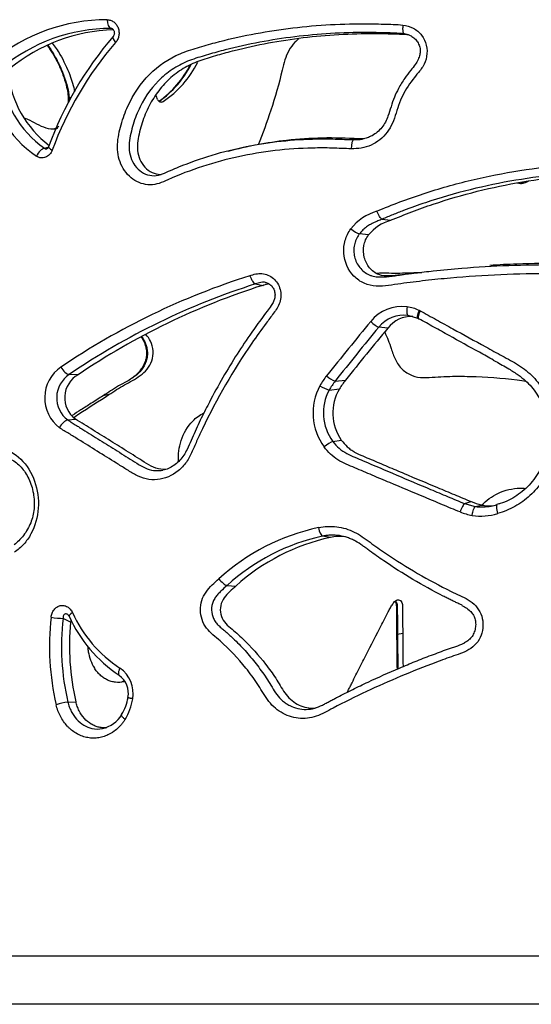
# Model space of a CAD drawing. Units: millimetres. Extents: x 0 to 291, y 0 to 204.
# Drawn here: x 221 to 233, y 96 to 120 of the extents above; entities that cross this region are included whole.
import ezdxf

# ---------------------------------------------------------------- set-up
doc = ezdxf.new("R2010")
doc.units = ezdxf.units.MM
doc.layers.add('C-2009-PLAST', color=7, linetype='Continuous')
doc.layers.add('Predeterminado', color=7, linetype='Continuous')

# ---------------------------------------------------------------- blocks, each defined once
blk = doc.blocks.new('SE1')
at = {"layer": 'C-2009-PLAST', "color": 7, "linetype": 'Continuous'}
for p, q in [((223.159, 120.151), (223.13, 120.159)), ((222.102, 118.463), (222.15, 118.463)), ((224.382, 118.356), (224.411, 118.364)), ((229.091, 117.425), (229.216, 117.455)), ((221.496, 117.213), (221.59, 117.238)), ((229.787, 115.47), (229.997, 115.442)), ((229.455, 115.083), (229.23, 115.106)), ((226.676, 113.877), (226.857, 113.843)), ((230.667, 113.03), (230.426, 113.102)), ((230.426, 113.102), (230.426, 113.102)), ((230.426, 113.102), (230.426, 113.102)), ((229.928, 112.79), (229.704, 112.816)), ((222.321, 111.646), (222.104, 111.651)), ((228.635, 111.49), (228.892, 111.514)), ((223.08, 111.156), (222.936, 111.129)), ((228.488, 111.269), (228.738, 111.299)), ((222.069, 110.533), (222.257, 110.556)), ((228.578, 110.004), (228.786, 110.041)), ((231.815, 108.478), (231.975, 108.526)), ((231.815, 108.478), (232.076, 108.405)), ((232.076, 108.405), (232.228, 108.443)), ((228.517, 107.645), (228.327, 107.677)), ((225.981, 106.465), (226.197, 106.45)), ((222.138, 105.56), (221.953, 105.656)), ((230.166, 105.266), (230.295, 105.288)), ((222.071, 103.597), (222.266, 103.605)), ((222.071, 103.597), (222.071, 103.597)), ((210.276, 97.356), (239.982, 97.356)), ((239.938, 96.167), (211.345, 96.167))]:
    blk.add_line(p, q, dxfattribs=at)
for centre, radius, start, end in [((223.034, 115.966), 4.408, 90.0168, 129.5355), ((223.128, 115.977), 4.182, 89.9711, 129.867), ((223.314, 115.93), 4.199, 91.7056, 129.4439), ((229.803, 114.273), 8.729, 139.3435, 160.0632), ((229.67, 114.25), 8.501, 139.1277, 159.916), ((222.847, 120.421), 2.516, 305.4476, 332.5902), ((222.855, 120.436), 2.529, 305.1007, 332.6372), ((223.024, 120.442), 2.498, 303.7182, 333.5441), ((222.866, 119.293), 2.765, 185.1712, 235.4281), ((222.977, 119.315), 2.572, 185.2713, 234.8325), ((223.133, 119.316), 2.538, 185.6862, 233.1354), ((215.287, 114.753), 9.703, 22.1653, 22.8423), ((224.362, 118.444), 0.0938, 199.0335, 301.5094), ((221.579, 118.074), 0.417, 300.2449, 310.7944), ((230.021, 114.45), 1.27, 106.4855, 142.0493), ((230.297, 114.4), 1.084, 106.1035, 140.957), ((231.951, 96.988), 17.928, 107.5678, 124.103), ((232.036, 97.061), 17.65, 107.679, 124.247), ((232.214, 97.004), 17.671, 107.6478, 124.0433), ((230.273, 112.345), 0.979, 82.4841, 141.3554), ((230.234, 112.22), 1.109, 65.3859, 81.3327), ((230.316, 112.326), 0.784, 81.9501, 141.3207), ((230.511, 112.345), 0.733, 87.7334, 142.6043), ((230.108, 111.909), 1.444, 64.9109, 65.9756), ((412.817, -36.881), 236.756, 140.73733, 141.15338), ((380.991, -10.289), 195.045, 140.86398, 141.36424), ((229.981, 111.526), 1.652, 64.7779, 65.9169), ((282.105, 69.388), 67.869, 140.24562, 141.63349), ((222.418, 111.075), 0.918, 124.3945, 232.9027), ((222.478, 111.08), 0.683, 123.2401, 233.2411), ((222.641, 111.08), 0.65, 119.4223, 233.7531), ((229.929, 110.445), 1.91, 141.965, 150.9359), ((228.873, 112.105), 0.659, 227.1907, 248.8699), ((229.51, 110.705), 1.418, 151.8828, 216.0333), ((228.74, 112.127), 0.894, 237.5086, 253.6062), ((230.006, 110.417), 1.74, 141.936, 150.699), ((230.413, 110.256), 1.973, 140.4155, 148.1072), ((229.527, 110.708), 1.181, 151.6153, 216.5702), ((229.737, 110.707), 1.161, 149.3883, 215.0314), ((232.624, 110.063), 1.668, 247.1169, 256.2699), ((232.389, 109.097), 0.682, 276.3817, 288.7954), ((232.308, 109.832), 1.674, 248.7985, 259.4141), ((232.208, 109.608), 1.437, 261.7282, 286.9361), ((232.238, 109.694), 1.298, 262.8705, 280.1076), ((232.428, 109.557), 1.132, 259.8139, 274.636), ((229.335, 102.727), 5.279, 102.1277, 132.3232), ((229.395, 102.733), 5.058, 102.1991, 132.4538), ((229.582, 102.728), 5.031, 102.2162, 132.282), ((225.109, 107.116), 3.208, 204.2605, 236.718), ((227.844, 104.962), 6.227, 173.3456, 193.2564), ((227.919, 104.964), 6.006, 173.3869, 193.1565), ((225.177, 107.069), 3.362, 203.8491, 236.7334), ((228.081, 104.968), 5.972, 174.3125, 193.1922), ((223.053, 104.934), 0.491, 178.5888, 191.6075), ((223.689, 105.026), 1.133, 189.6753, 211.2649), ((222.907, 103.809), 0.766, 350.2358, 54.7702), ((223.014, 103.815), 0.542, 349.0568, 54.3148), ((222.463, 103.874), 1.096, 327.8596, 351.4818), ((222.301, 103.891), 1.377, 328.4209, 351.1284), ((222.217, 102.242), 1.363, 96.1523, 108.6034), ((222.773, 103.649), 0.717, 281.7539, 330.029)]:
    blk.add_arc(centre, radius, start, end, dxfattribs=at)
for centre, major_axis, ratio, start_param, end_param in [((223.138, 120.378), (0.001, -0.22), 0.482643, 4.727374, 6.195807), ((223.347, 119.816), (0.166, -0.144), 0.346574, 3.135745, 4.356213), ((229.095, 117.205), (0.002, 0.22), 0.299503, 0.091575, 1.590872), ((221.415, 117.02), (-0.119, -0.185), 0.463907, 3.50152, 5.022254), ((221.802, 117.173), (0.206, -0.077), 0.228906, 3.142242, 4.205813), ((229.085, 115.235), (-0.179, 0.128), 0.194229, 1.334542, 2.633793), ((229.571, 112.96), (0.165, -0.145), 0.205701, 4.507751, 5.807675), ((222.013, 111.837), (0.13, -0.177), 0.448989, 4.414823, 5.895978), ((221.978, 110.347), (0.129, 0.178), 0.434168, 0.38483, 1.897005), ((228.435, 109.875), (0.177, 0.13), 0.182648, 0.504343, 1.843572), ((232.668, 108.238), (0.059, -0.212), 0.188209, 3.09118, 4.67842), ((228.298, 107.892), (0.042, -0.216), 0.323435, 4.666777, 6.096914), ((225.869, 106.633), (-0.147, 0.164), 0.321066, 1.312913, 2.713877), ((222.297, 105.801), (0.199, 0.094), 0.23014, 2.06099, 3.133224), ((221.774, 105.687), (0.219, -0.025), 0.089746, 4.161537, 5.679825), ((230.364, 105.266), (0.22, 0.002), 0.015642, 2.691061, 3.141972)]:
    blk.add_ellipse(centre, major_axis=major_axis, ratio=ratio, start_param=start_param, end_param=end_param, dxfattribs=at)
for points, knots in [([(223.032, 120.374), (223.061, 120.374), (223.089, 120.37), (223.131, 120.356), (223.144, 120.351), (223.17, 120.337), (223.183, 120.329), (223.207, 120.312), (223.219, 120.302), (223.24, 120.28), (223.25, 120.268), (223.269, 120.244), (223.277, 120.23), (223.292, 120.202), (223.299, 120.188), (223.316, 120.143), (223.323, 120.111), (223.327, 120.062), (223.328, 120.046), (223.326, 120.014), (223.325, 119.997), (223.319, 119.965), (223.315, 119.95), (223.306, 119.919), (223.3, 119.904), (223.279, 119.862), (223.263, 119.836), (223.242, 119.812)], [0, 0, 0, 0, 0.125, 0.125, 0.1875, 0.1875, 0.25, 0.25, 0.3125, 0.3125, 0.375, 0.375, 0.4375, 0.4375, 0.5, 0.5, 0.625, 0.625, 0.6875, 0.6875, 0.75, 0.75, 0.8125, 0.8125, 0.875, 0.875, 1, 1, 1, 1]), ([(223.151, 120.155), (223.153, 120.155), (223.159, 120.155), (223.174, 120.146), (223.193, 120.123), (223.206, 120.095), (223.212, 120.063), (223.211, 120.027), (223.202, 119.994), (223.19, 119.97), (223.183, 119.964), (223.181, 119.962)], [0, 0, 0, 0, 0.05184, 0.235959, 0.364043, 0.473537, 0.582492, 0.697031, 0.819266, 0.95128, 1, 1, 1, 1]), ([(229.03, 117.202), (228.871, 117.203), (228.712, 117.214), (228.396, 117.223), (228.239, 117.222), (227.771, 117.212), (227.463, 117.191), (226.55, 117.084), (225.957, 116.954), (225.089, 116.671), (224.802, 116.564), (224.453, 116.407), (224.384, 116.374), (224.24, 116.328), (224.167, 116.315), (223.942, 116.315), (223.795, 116.365), (223.544, 116.543), (223.44, 116.672), (223.309, 116.971), (223.283, 117.14), (223.297, 117.475), (223.336, 117.635), (223.422, 117.949), (223.477, 118.104), (223.678, 118.541), (223.859, 118.807), (224.292, 119.244), (224.549, 119.421), (224.963, 119.597), (225.107, 119.642), (225.397, 119.728), (225.542, 119.77), (225.981, 119.886), (226.277, 119.954), (227.173, 120.129), (227.782, 120.207), (228.715, 120.265), (229.029, 120.274), (229.504, 120.274), (229.663, 120.271), (229.981, 120.261), (230.14, 120.264), (230.299, 120.241)], [0, 0, 0, 0, 0.03125, 0.03125, 0.0625, 0.0625, 0.125, 0.125, 0.25, 0.25, 0.3125, 0.3125, 0.328125, 0.328125, 0.34375, 0.34375, 0.375, 0.375, 0.40625, 0.40625, 0.4375, 0.4375, 0.46875, 0.46875, 0.5, 0.5, 0.5625, 0.5625, 0.625, 0.625, 0.65625, 0.65625, 0.6875, 0.6875, 0.75, 0.75, 0.875, 0.875, 0.9375, 0.9375, 0.96875, 0.96875, 1, 1, 1, 1]), ([(230.299, 120.241), (230.388, 120.228), (230.475, 120.205), (230.633, 120.123), (230.703, 120.063), (230.812, 119.918), (230.852, 119.835), (230.895, 119.655), (230.898, 119.562), (230.867, 119.382), (230.833, 119.295), (230.739, 119.142), (230.679, 119.076), (230.508, 118.871), (230.407, 118.724), (230.283, 118.493), (230.246, 118.413), (230.183, 118.249), (230.158, 118.163), (230.081, 117.909), (230.016, 117.743), (229.86, 117.538), (229.798, 117.476), (229.666, 117.371), (229.594, 117.326), (229.44, 117.256), (229.359, 117.231), (229.196, 117.204), (229.113, 117.201), (229.03, 117.202)], [0, 0, 0, 0, 0.0625, 0.0625, 0.125, 0.125, 0.1875, 0.1875, 0.25, 0.25, 0.3125, 0.3125, 0.375, 0.375, 0.5, 0.5, 0.5625, 0.5625, 0.625, 0.625, 0.75, 0.75, 0.8125, 0.8125, 0.875, 0.875, 0.9375, 0.9375, 1, 1, 1, 1]), ([(230.299, 120.241), (230.298, 120.227), (230.296, 120.214), (230.294, 120.187), (230.293, 120.174), (230.293, 120.149), (230.293, 120.137), (230.294, 120.114), (230.294, 120.103), (230.297, 120.084), (230.298, 120.075), (230.302, 120.059), (230.304, 120.052), (230.309, 120.041), (230.312, 120.037), (230.318, 120.03), (230.321, 120.028), (230.324, 120.027)], [0, 0, 0, 0, 0.125, 0.125, 0.25, 0.25, 0.375, 0.375, 0.5, 0.5, 0.625, 0.625, 0.75, 0.75, 0.875, 0.875, 1, 1, 1, 1]), ([(230.324, 120.027), (230.248, 120.038), (230.172, 120.042), (230.02, 120.047), (229.945, 120.048), (229.719, 120.055), (229.568, 120.059), (229.116, 120.059), (228.817, 120.051), (227.93, 119.998), (227.35, 119.927), (226.497, 119.766), (226.215, 119.703), (225.797, 119.597), (225.659, 119.559), (225.383, 119.478), (225.245, 119.438), (224.976, 119.341), (224.846, 119.281), (224.598, 119.132), (224.48, 119.043), (224.159, 118.747), (223.978, 118.502), (223.775, 118.094), (223.719, 117.95), (223.653, 117.727), (223.634, 117.652), (223.599, 117.5), (223.584, 117.424), (223.565, 117.187), (223.587, 117.023), (223.729, 116.746), (223.841, 116.637), (224.043, 116.552), (224.114, 116.537), (224.258, 116.539), (224.328, 116.557), (224.463, 116.609), (224.528, 116.641), (224.661, 116.7), (224.728, 116.728), (225.065, 116.864), (225.338, 116.962), (226.166, 117.212), (226.732, 117.327), (227.601, 117.42), (227.894, 117.438), (228.339, 117.445), (228.488, 117.445), (228.788, 117.436), (228.94, 117.426), (229.091, 117.425)], [0, 0, 0, 0, 0.015625, 0.015625, 0.03125, 0.03125, 0.0625, 0.0625, 0.125, 0.125, 0.25, 0.25, 0.3125, 0.3125, 0.34375, 0.34375, 0.375, 0.375, 0.40625, 0.40625, 0.4375, 0.4375, 0.5, 0.5, 0.53125, 0.53125, 0.546875, 0.546875, 0.5625, 0.5625, 0.59375, 0.59375, 0.625, 0.625, 0.640625, 0.640625, 0.65625, 0.65625, 0.671875, 0.671875, 0.6875, 0.6875, 0.75, 0.75, 0.875, 0.875, 0.9375, 0.9375, 0.96875, 0.96875, 1, 1, 1, 1]), ([(230.434, 120.003), (230.381, 120.008), (230.328, 120.01), (230.2, 120.015), (230.126, 120.017), (229.903, 120.024), (229.755, 120.027), (229.311, 120.028), (229.016, 120.02), (228.136, 119.969), (227.558, 119.899), (226.712, 119.741), (226.432, 119.68), (226.017, 119.575), (225.88, 119.538), (225.607, 119.459), (225.471, 119.42), (225.203, 119.328), (225.072, 119.271), (224.825, 119.128), (224.71, 119.045), (224.494, 118.854), (224.394, 118.745), (224.215, 118.513), (224.135, 118.388), (223.997, 118.122), (223.939, 117.981), (223.871, 117.765), (223.851, 117.692), (223.814, 117.544), (223.797, 117.47), (223.778, 117.316), (223.775, 117.237), (223.79, 117.081), (223.809, 117.005), (223.901, 116.796), (224.009, 116.68), (224.202, 116.588), (224.271, 116.571), (224.348, 116.568), (224.355, 116.568), (224.362, 116.568)], [0.0045246, 0.0045246, 0.0045246, 0.0045246, 0.015625, 0.015625, 0.03125, 0.03125, 0.0625, 0.0625, 0.125, 0.125, 0.25, 0.25, 0.3125, 0.3125, 0.34375, 0.34375, 0.375, 0.375, 0.40625, 0.40625, 0.4375, 0.4375, 0.46875, 0.46875, 0.5, 0.5, 0.53125, 0.53125, 0.546875, 0.546875, 0.5625, 0.5625, 0.578125, 0.578125, 0.59375, 0.59375, 0.625, 0.625, 0.640625, 0.640625, 0.642236, 0.642236, 0.642236, 0.642236]), ([(227.746, 119.905), (227.711, 119.878), (227.679, 119.85), (227.591, 119.759), (227.541, 119.69), (227.458, 119.544), (227.425, 119.466), (227.373, 119.303), (227.353, 119.219), (227.258, 118.8), (227.159, 118.472), (226.96, 117.858), (226.854, 117.575), (226.742, 117.295)], [0.5147299, 0.5147299, 0.5147299, 0.5147299, 0.53125, 0.53125, 0.5625, 0.5625, 0.59375, 0.59375, 0.625, 0.625, 0.75, 0.75, 0.8606828, 0.8606828, 0.8606828, 0.8606828]), ([(230.325, 120.031), (230.352, 120.026), (230.407, 120.014), (230.5, 119.982), (230.589, 119.916), (230.661, 119.829), (230.71, 119.726), (230.73, 119.616), (230.716, 119.504), (230.673, 119.389), (230.598, 119.261), (230.477, 119.116), (230.331, 118.924), (230.196, 118.702), (230.083, 118.467), (230.007, 118.236), (229.945, 118.028), (229.873, 117.854), (229.784, 117.721), (229.673, 117.607), (229.551, 117.523), (229.424, 117.464), (229.346, 117.451), (229.302, 117.443)], [0, 0, 0, 0, 0.022624, 0.056331, 0.089037, 0.123386, 0.157685, 0.189641, 0.220222, 0.255837, 0.298888, 0.352336, 0.425584, 0.513752, 0.58355, 0.656333, 0.728645, 0.776135, 0.824189, 0.871717, 0.920035, 0.961535, 1, 1, 1, 1]), ([(221.562, 119.742), (221.613, 119.673), (221.711, 119.524), (221.842, 119.284), (221.95, 119.028), (222.024, 118.791), (222.069, 118.582), (222.081, 118.437), (222.08, 118.354), (222.079, 118.33)], [0.3580687, 0.3580687, 0.3580687, 0.3580687, 0.4372976, 0.5194942, 0.6025353, 0.682275, 0.7360605, 0.7867877, 0.8073676, 0.8073676, 0.8073676, 0.8073676]), ([(221.574, 119.748), (221.625, 119.679), (221.725, 119.531), (221.853, 119.287), (221.946, 119.068), (222.011, 118.888), (222.053, 118.75), (222.086, 118.608), (222.096, 118.512), (222.102, 118.463)], [0.8454843, 0.8454843, 0.8454843, 0.8454843, 0.8749552, 0.906012, 0.9372561, 0.9529857, 0.9686417, 0.984235, 1, 1, 1, 1]), ([(221.684, 119.8), (221.753, 119.713), (221.818, 119.619), (221.969, 119.363), (222.048, 119.191), (222.168, 118.881), (222.212, 118.745), (222.236, 118.602)], [0.8362694, 0.8362694, 0.8362694, 0.8362694, 0.875, 0.875, 0.9375, 0.9375, 0.9850521, 0.9850521, 0.9850521, 0.9850521]), ([(222.102, 118.463), (222.103, 118.443), (222.105, 118.417), (222.105, 118.39), (222.106, 118.384)], [0, 0, 0, 0, 0.006428585, 0.00851827, 0.00851827, 0.00851827, 0.00851827]), ([(221.814, 117.698), (221.782, 117.69), (221.749, 117.686), (221.634, 117.681), (221.554, 117.699), (221.4, 117.758), (221.327, 117.797), (221.179, 117.876), (221.105, 117.914), (221.026, 117.949), (221.022, 117.951), (221.018, 117.952)], [0.1121588, 0.1121588, 0.1121588, 0.1121588, 0.125, 0.125, 0.15625, 0.15625, 0.1875, 0.1875, 0.21875, 0.21875, 0.2204231, 0.2204231, 0.2204231, 0.2204231]), ([(226.009, 117.141), (226.477, 117.269), (226.955, 117.36), (227.732, 117.447), (228.024, 117.466), (228.616, 117.479), (228.916, 117.47), (229.216, 117.455)], [0.7693996, 0.7693996, 0.7693996, 0.7693996, 0.875, 0.875, 0.9375, 0.9375, 1, 1, 1, 1]), ([(221.687, 117.169), (221.679, 117.148), (221.669, 117.128), (221.647, 117.092), (221.633, 117.075), (221.605, 117.045), (221.59, 117.031), (221.556, 117.008), (221.539, 116.999), (221.502, 116.985), (221.483, 116.98), (221.445, 116.975), (221.426, 116.975), (221.388, 116.979), (221.368, 116.984), (221.332, 116.997), (221.314, 117.005), (221.297, 117.016)], [0, 0, 0, 0, 0.125, 0.125, 0.25, 0.25, 0.375, 0.375, 0.5, 0.5, 0.625, 0.625, 0.75, 0.75, 0.875, 0.875, 1, 1, 1, 1]), ([(221.496, 117.213), (221.505, 117.205), (221.516, 117.2), (221.536, 117.197), (221.545, 117.198), (221.554, 117.2)], [0, 0, 0, 0, 0.25, 0.25, 0.4408663, 0.4408663, 0.4408663, 0.4408663]), ([(221.595, 117.25), (221.594, 117.247), (221.59, 117.233), (221.577, 117.216), (221.562, 117.202), (221.557, 117.201), (221.554, 117.2)], [0, 0, 0, 0, 0.078585, 0.342984, 0.634687, 1, 1, 1, 1]), ([(229.66, 115.668), (229.848, 115.744), (230.035, 115.822), (230.415, 115.965), (230.607, 116.032), (231.187, 116.223), (231.579, 116.334), (232.765, 116.619), (233.571, 116.744), (234.804, 116.835), (235.22, 116.849), (235.846, 116.845), (236.055, 116.839), (236.473, 116.82), (236.681, 116.808), (236.994, 116.778), (237.099, 116.766), (237.305, 116.726), (237.407, 116.695), (237.59, 116.591), (237.671, 116.52), (237.792, 116.347), (237.829, 116.244), (237.851, 116.035), (237.838, 115.929), (237.786, 115.725), (237.748, 115.627), (237.629, 115.334), (237.539, 115.141), (237.302, 114.795), (237.158, 114.64), (236.828, 114.381), (236.645, 114.278), (236.251, 114.129), (236.048, 114.086), (235.731, 114.071), (235.626, 114.076), (235.416, 114.087), (235.311, 114.094), (234.367, 114.139), (233.532, 114.14), (232.289, 114.086), (231.876, 114.058), (231.262, 114.003), (231.058, 113.983), (230.652, 113.936), (230.449, 113.913), (230.046, 113.855), (229.845, 113.816), (229.542, 113.832), (229.44, 113.852), (229.253, 113.934), (229.168, 113.996), (228.952, 114.22), (228.863, 114.425), (228.842, 114.743), (228.852, 114.849), (228.911, 115.053), (228.958, 115.146), (229.019, 115.231)], [0, 0, 0, 0, 0.03125, 0.03125, 0.0625, 0.0625, 0.125, 0.125, 0.25, 0.25, 0.3125, 0.3125, 0.34375, 0.34375, 0.375, 0.375, 0.390625, 0.390625, 0.40625, 0.40625, 0.421875, 0.421875, 0.4375, 0.4375, 0.453125, 0.453125, 0.46875, 0.46875, 0.5, 0.5, 0.53125, 0.53125, 0.5625, 0.5625, 0.59375, 0.59375, 0.609375, 0.609375, 0.625, 0.625, 0.75, 0.75, 0.8125, 0.8125, 0.84375, 0.84375, 0.875, 0.875, 0.90625, 0.90625, 0.921875, 0.921875, 0.9375, 0.9375, 0.96875, 0.96875, 0.984375, 0.984375, 1, 1, 1, 1]), ([(237.348, 116.484), (237.346, 116.485), (237.321, 116.495), (237.272, 116.511), (237.201, 116.529), (237.129, 116.542), (237.056, 116.554), (236.958, 116.566), (236.86, 116.575), (236.763, 116.584), (236.665, 116.592), (236.494, 116.603), (236.25, 116.616), (235.858, 116.63), (235.176, 116.635), (233.825, 116.568), (232.305, 116.314), (231.029, 115.942), (230.448, 115.734), (230.182, 115.632), (230.005, 115.561), (229.874, 115.506), (229.787, 115.47)], [0.5837395, 0.5837395, 0.5837395, 0.5837395, 0.5841252, 0.5880519, 0.5919589, 0.5958723, 0.5998016, 0.6037244, 0.6115458, 0.615454, 0.6193607, 0.6271711, 0.6427885, 0.6584077, 0.6896745, 0.7518264, 0.8752313, 0.9374728, 0.9687334, 0.9765476, 0.9843632, 1, 1, 1, 1]), ([(229.997, 115.442), (230.17, 115.511), (230.342, 115.584), (230.692, 115.717), (230.868, 115.78), (231.401, 115.958), (231.761, 116.064), (232.49, 116.246), (232.859, 116.324), (233.607, 116.451), (233.986, 116.501), (235.127, 116.605), (235.896, 116.614), (236.836, 116.562), (237.006, 116.545), (237.176, 116.531)], [0, 0, 0, 0, 0.03125, 0.03125, 0.0625, 0.0625, 0.125, 0.125, 0.1875, 0.1875, 0.25, 0.25, 0.375, 0.375, 0.4026465, 0.4026465, 0.4026465, 0.4026465]), ([(233.375, 116.397), (233.351, 116.384), (233.327, 116.372), (233.264, 116.348), (233.224, 116.339), (233.158, 116.34), (233.133, 116.345), (233.109, 116.354)], [0.83842501, 0.83842501, 0.83842501, 0.83842501, 0.84375, 0.84375, 0.8515625, 0.8515625, 0.85651909, 0.85651909, 0.85651909, 0.85651909]), ([(229.787, 115.47), (229.77, 115.463), (229.736, 115.449), (229.685, 115.428), (229.626, 115.403), (229.557, 115.371), (229.49, 115.335), (229.43, 115.297), (229.382, 115.262), (229.338, 115.225), (229.298, 115.187), (229.262, 115.148), (229.24, 115.12), (229.23, 115.106)], [0, 0, 0, 0, 0.080727, 0.165327, 0.250666, 0.368008, 0.500853, 0.592239, 0.680388, 0.765214, 0.846712, 0.92494, 1, 1, 1, 1]), ([(229.787, 115.47), (229.778, 115.474), (229.768, 115.482), (229.747, 115.506), (229.736, 115.521), (229.713, 115.557), (229.701, 115.577), (229.68, 115.621), (229.669, 115.644), (229.66, 115.668)], [0, 0, 0, 0, 0.25, 0.25, 0.5, 0.5, 0.75, 0.75, 1, 1, 1, 1]), ([(229.23, 115.106), (229.215, 115.085), (229.185, 115.042), (229.151, 114.974), (229.125, 114.907), (229.101, 114.814), (229.089, 114.692), (229.107, 114.544), (229.157, 114.404), (229.261, 114.237), (229.39, 114.133), (229.502, 114.088), (229.549, 114.073), (229.608, 114.059), (229.68, 114.051), (229.751, 114.048), (229.823, 114.049), (229.894, 114.054), (229.964, 114.061), (230.059, 114.073), (230.153, 114.087), (230.235, 114.1), (230.282, 114.107), (230.36, 114.118), (230.466, 114.131), (230.708, 114.161), (231.128, 114.211), (231.891, 114.282), (232.897, 114.342), (233.869, 114.357), (234.552, 114.346), (234.943, 114.334), (235.188, 114.324), (235.359, 114.315), (235.457, 114.309), (235.604, 114.3), (235.777, 114.292), (235.973, 114.308), (236.167, 114.341), (236.371, 114.401), (236.52, 114.467), (236.579, 114.496)], [0, 0, 0, 0, 0.004292, 0.0083508, 0.0121752, 0.0157718, 0.0237237, 0.0314885, 0.0393728, 0.0472207, 0.06286, 0.064825, 0.0667867, 0.0707276, 0.0746797, 0.0785958, 0.082501, 0.0864076, 0.09032, 0.0942391, 0.1020902, 0.1060177, 0.1079814, 0.1099449, 0.1189152, 0.1256407, 0.1501363, 0.1883915, 0.2511831, 0.3139129, 0.3452976, 0.3610047, 0.3767132, 0.3845675, 0.3884946, 0.3924217, 0.4081376, 0.4159959, 0.4237921, 0.4394001, 0.4497523, 0.4497523, 0.4497523, 0.4497523]), ([(230.238, 114.105), (230.153, 114.093), (230.068, 114.081), (229.889, 114.07), (229.793, 114.074), (229.619, 114.142), (229.541, 114.202), (229.419, 114.35), (229.375, 114.438), (229.327, 114.625), (229.324, 114.725), (229.359, 114.916), (229.4, 115.005), (229.455, 115.083)], [0.90763286, 0.90763286, 0.90763286, 0.90763286, 0.921875, 0.921875, 0.9375, 0.9375, 0.953125, 0.953125, 0.96875, 0.96875, 0.984375, 0.984375, 1, 1, 1, 1]), ([(236.197, 114.347), (236.132, 114.338), (236.066, 114.332), (235.902, 114.328), (235.805, 114.334), (235.611, 114.345), (235.513, 114.35), (234.64, 114.391), (233.865, 114.394), (232.877, 114.358), (232.656, 114.347), (232.437, 114.333)], [0.5830189, 0.5830189, 0.5830189, 0.5830189, 0.59375, 0.59375, 0.609375, 0.609375, 0.625, 0.625, 0.75, 0.75, 0.7860123, 0.7860123, 0.7860123, 0.7860123]), ([(226.539, 114.08), (226.635, 114.115), (226.736, 114.142), (226.938, 114.125), (227.038, 114.083), (227.197, 113.946), (227.256, 113.849), (227.311, 113.64), (227.308, 113.524), (227.24, 113.322), (227.181, 113.239), (227.063, 113.076), (227.002, 112.995), (226.82, 112.752), (226.703, 112.588), (226.132, 111.756), (225.728, 111.052), (225.334, 110.228), (225.291, 110.136), (225.206, 109.951), (225.167, 109.856), (225.084, 109.67), (225.038, 109.581), (224.924, 109.418), (224.856, 109.346), (224.632, 109.164), (224.452, 109.087), (224.176, 109.06), (224.084, 109.064), (223.902, 109.104), (223.816, 109.139), (223.653, 109.224), (223.575, 109.276), (223.418, 109.375), (223.34, 109.424), (223.104, 109.57), (222.948, 109.668), (222.636, 109.862), (222.481, 109.958), (222.249, 110.103), (222.172, 110.152), (222.017, 110.246), (221.938, 110.289), (221.864, 110.343)], [0, 0, 0, 0, 0.03125, 0.03125, 0.0625, 0.0625, 0.09375, 0.09375, 0.125, 0.125, 0.15625, 0.15625, 0.1875, 0.1875, 0.25, 0.25, 0.5, 0.5, 0.53125, 0.53125, 0.5625, 0.5625, 0.59375, 0.59375, 0.625, 0.625, 0.6875, 0.6875, 0.71875, 0.71875, 0.75, 0.75, 0.78125, 0.78125, 0.8125, 0.8125, 0.875, 0.875, 0.9375, 0.9375, 0.96875, 0.96875, 1, 1, 1, 1]), ([(226.539, 114.08), (226.547, 114.055), (226.557, 114.031), (226.579, 113.985), (226.591, 113.963), (226.616, 113.926), (226.628, 113.911), (226.654, 113.888), (226.665, 113.881), (226.676, 113.877)], [0, 0, 0, 0, 0.25, 0.25, 0.5, 0.5, 0.75, 0.75, 1, 1, 1, 1]), ([(230.761, 114.151), (230.741, 114.151), (230.721, 114.151), (230.519, 114.151), (230.337, 114.138), (230.065, 114.135), (229.974, 114.14), (229.811, 114.145), (229.738, 114.145), (229.667, 114.134)], [0.6181606, 0.6181606, 0.6181606, 0.6181606, 0.625, 0.625, 0.6875, 0.6875, 0.71875, 0.71875, 0.7436067, 0.7436067, 0.7436067, 0.7436067]), ([(226.92, 113.913), (226.927, 113.912), (226.96, 113.91), (227.023, 113.877), (227.093, 113.817), (227.14, 113.731), (227.16, 113.635), (227.157, 113.535), (227.123, 113.437), (227.057, 113.328), (226.946, 113.184), (226.766, 112.944), (226.501, 112.572), (226.173, 112.075), (225.828, 111.5), (225.537, 110.961), (225.29, 110.471), (225.137, 110.101), (225.011, 109.832), (224.922, 109.664), (224.824, 109.538), (224.709, 109.433), (224.58, 109.356), (224.473, 109.311), (224.418, 109.305), (224.405, 109.304)], [0, 0, 0, 0, 0.003706, 0.022332, 0.04004, 0.056277, 0.073121, 0.090035, 0.106688, 0.127161, 0.157244, 0.202967, 0.285516, 0.398105, 0.516795, 0.638053, 0.719796, 0.804246, 0.846722, 0.875995, 0.904386, 0.933772, 0.963341, 0.992579, 1, 1, 1, 1]), ([(226.921, 113.915), (226.909, 113.917), (226.872, 113.922), (226.788, 113.916), (226.721, 113.893), (226.676, 113.877)], [0.9708828, 0.9708828, 0.9708828, 0.9708828, 0.97518356, 0.98343811, 1, 1, 1, 1]), ([(226.857, 113.843), (226.897, 113.858), (226.937, 113.874), (226.984, 113.884), (226.99, 113.885), (226.995, 113.886)], [0, 0, 0, 0, 0.015625, 0.015625, 0.01765212, 0.01765212, 0.01765212, 0.01765212]), ([(230.401, 113.316), (230.398, 113.288), (230.396, 113.262), (230.394, 113.211), (230.395, 113.188), (230.399, 113.158), (230.4, 113.149), (230.404, 113.134), (230.406, 113.127), (230.411, 113.116), (230.414, 113.111), (230.42, 113.105), (230.423, 113.103), (230.426, 113.102)], [0, 0, 0, 0, 0.25, 0.25, 0.5, 0.5, 0.625, 0.625, 0.75, 0.75, 0.875, 0.875, 1, 1, 1, 1]), ([(230.696, 113.228), (230.691, 113.215), (230.685, 113.201), (230.676, 113.176), (230.672, 113.163), (230.661, 113.126), (230.655, 113.104), (230.651, 113.077), (230.651, 113.069), (230.65, 113.054), (230.651, 113.048), (230.654, 113.039), (230.655, 113.035), (230.659, 113.032), (230.66, 113.032), (230.661, 113.031)], [0, 0, 0, 0, 0.125, 0.125, 0.25, 0.25, 0.5, 0.5, 0.625, 0.625, 0.75, 0.75, 0.875, 0.875, 0.9219167, 0.9219167, 0.9219167, 0.9219167]), ([(230.721, 113.217), (230.709, 113.19), (230.699, 113.164), (230.683, 113.116), (230.677, 113.094), (230.673, 113.067), (230.672, 113.058), (230.672, 113.044), (230.672, 113.038), (230.675, 113.029), (230.676, 113.026), (230.681, 113.021), (230.684, 113.02), (230.688, 113.021)], [0, 0, 0, 0, 0.25, 0.25, 0.5, 0.5, 0.625, 0.625, 0.75, 0.75, 0.875, 0.875, 1, 1, 1, 1]), ([(230.721, 113.217), (230.79, 113.184), (230.856, 113.147), (230.989, 113.071), (231.056, 113.034), (231.257, 112.924), (231.391, 112.849), (231.793, 112.627), (232.062, 112.479), (232.467, 112.258), (232.602, 112.183), (232.873, 112.036), (233.011, 111.965), (233.27, 111.8), (233.389, 111.703), (233.603, 111.481), (233.699, 111.357), (233.857, 111.093), (233.922, 110.95), (234.017, 110.655), (234.047, 110.503), (234.088, 110.039), (234.045, 109.724), (233.878, 109.291), (233.807, 109.155), (233.634, 108.898), (233.533, 108.78), (233.308, 108.573), (233.181, 108.481), (232.915, 108.333), (232.774, 108.275), (232.626, 108.234)], [0, 0, 0, 0, 0.03125, 0.03125, 0.0625, 0.0625, 0.125, 0.125, 0.25, 0.25, 0.3125, 0.3125, 0.375, 0.375, 0.4375, 0.4375, 0.5, 0.5, 0.5625, 0.5625, 0.625, 0.625, 0.75, 0.75, 0.8125, 0.8125, 0.875, 0.875, 0.9375, 0.9375, 1, 1, 1, 1]), ([(232.525, 112.005), (232.409, 112.069), (232.293, 112.133), (231.928, 112.335), (231.679, 112.472), (231.308, 112.679), (231.184, 112.748), (230.998, 112.85), (230.937, 112.885), (230.814, 112.955), (230.752, 112.991), (230.688, 113.021)], [0.691835, 0.691835, 0.691835, 0.691835, 0.75, 0.75, 0.875, 0.875, 0.9375, 0.9375, 0.96875, 0.96875, 1, 1, 1, 1]), ([(223.884, 112.583), (223.892, 112.573), (223.917, 112.538), (223.962, 112.459), (224.001, 112.35), (224.024, 112.224), (224.024, 112.102), (223.996, 111.978), (223.945, 111.864), (223.855, 111.729), (223.711, 111.592), (223.515, 111.476), (223.314, 111.371), (223.123, 111.25), (222.997, 111.168), (222.936, 111.129)], [0.7323411, 0.7323411, 0.7323411, 0.7323411, 0.7374768, 0.7491615, 0.7670809, 0.7808457, 0.7968189, 0.8124272, 0.8282348, 0.8440275, 0.8754434, 0.9065323, 0.9377161, 0.9698032, 1, 1, 1, 1]), ([(223.08, 111.156), (223.206, 111.238), (223.33, 111.321), (223.589, 111.471), (223.725, 111.534), (223.908, 111.669), (223.964, 111.72), (224.064, 111.842), (224.106, 111.911), (224.16, 112.065), (224.17, 112.149), (224.155, 112.314), (224.133, 112.395), (224.068, 112.531), (224.029, 112.587), (223.984, 112.634)], [0, 0, 0, 0, 0.0625, 0.0625, 0.125, 0.125, 0.15625, 0.15625, 0.1875, 0.1875, 0.21875, 0.21875, 0.25, 0.25, 0.2763284, 0.2763284, 0.2763284, 0.2763284]), ([(223.872, 112.578), (223.884, 112.56), (223.92, 112.505), (223.966, 112.402), (223.997, 112.274), (224.005, 112.147), (223.986, 112.026), (223.942, 111.903), (223.872, 111.782), (223.778, 111.667), (223.669, 111.573), (223.588, 111.521), (223.55, 111.497)], [0.6321141, 0.6321141, 0.6321141, 0.6321141, 0.6440271, 0.6680788, 0.6924443, 0.7125306, 0.7333798, 0.7561624, 0.7817133, 0.8099014, 0.8396365, 0.8658059, 0.8658059, 0.8658059, 0.8658059]), ([(230.01, 112.292), (230.041, 112.199), (230.072, 112.106), (230.155, 111.932), (230.212, 111.849), (230.352, 111.717), (230.435, 111.664), (230.612, 111.593), (230.709, 111.577), (230.898, 111.572), (230.994, 111.581), (231.185, 111.596), (231.281, 111.601), (231.569, 111.609), (231.761, 111.608), (232.338, 111.597), (232.726, 111.567), (233.181, 111.509), (233.252, 111.499), (233.324, 111.488)], [0, 0, 0, 0, 0.03125, 0.03125, 0.0625, 0.0625, 0.09375, 0.09375, 0.125, 0.125, 0.15625, 0.15625, 0.1875, 0.1875, 0.25, 0.25, 0.375, 0.375, 0.3983637, 0.3983637, 0.3983637, 0.3983637]), ([(232.519, 112.006), (232.541, 111.994), (232.663, 111.927), (232.878, 111.809), (233.121, 111.652), (233.308, 111.505), (233.464, 111.349), (233.591, 111.175), (233.701, 110.979), (233.788, 110.765), (233.849, 110.533), (233.881, 110.295), (233.883, 110.055), (233.853, 109.82), (233.792, 109.592), (233.703, 109.373), (233.585, 109.165), (233.443, 108.976), (233.28, 108.809), (233.098, 108.669), (232.903, 108.559), (232.733, 108.487), (232.639, 108.465), (232.607, 108.458)], [0, 0, 0, 0, 0.014488, 0.093893, 0.15144, 0.200878, 0.244507, 0.291112, 0.336843, 0.386334, 0.436674, 0.487388, 0.537748, 0.587271, 0.636549, 0.686434, 0.73687, 0.787164, 0.836661, 0.885121, 0.933141, 0.981282, 1, 1, 1, 1]), ([(222.936, 111.129), (222.839, 111.067), (222.657, 110.951), (222.404, 110.791), (222.246, 110.69), (222.173, 110.64), (222.171, 110.639)], [0, 0, 0, 0, 0.0482561, 0.0901889, 0.1260046, 0.1272793, 0.1272793, 0.1272793, 0.1272793]), ([(222.215, 110.598), (222.258, 110.626), (222.3, 110.655), (222.584, 110.845), (222.833, 110.997), (223.08, 111.156)], [0.8532763, 0.8532763, 0.8532763, 0.8532763, 0.875, 0.875, 1, 1, 1, 1]), ([(224.788, 109.513), (224.778, 109.687), (224.8, 109.862), (224.91, 110.209), (225.009, 110.377), (225.218, 110.589), (225.311, 110.657), (225.411, 110.706)], [0.2641787, 0.2641787, 0.2641787, 0.2641787, 0.375, 0.375, 0.5, 0.5, 0.5772999, 0.5772999, 0.5772999, 0.5772999]), ([(222.069, 110.533), (222.09, 110.519), (222.124, 110.495), (222.194, 110.452), (222.279, 110.402), (222.384, 110.336), (222.593, 110.203), (222.911, 110.006), (223.336, 109.739), (223.661, 109.533), (223.886, 109.392), (224.039, 109.319), (224.216, 109.28), (224.348, 109.289), (224.406, 109.3)], [0, 0, 0, 0, 0.009138, 0.0152888, 0.0305776, 0.045862, 0.0611453, 0.1222758, 0.18342, 0.2445729, 0.2620324, 0.2795058, 0.3061441, 0.3277145, 0.3277145, 0.3277145, 0.3277145]), ([(224.477, 109.318), (224.394, 109.314), (224.312, 109.324), (224.15, 109.378), (224.074, 109.419), (223.926, 109.51), (223.854, 109.559), (223.707, 109.651), (223.634, 109.696), (223.414, 109.833), (223.268, 109.925), (222.978, 110.106), (222.832, 110.196), (222.616, 110.332), (222.545, 110.378), (222.4, 110.466), (222.325, 110.506), (222.257, 110.556)], [0.6884531, 0.6884531, 0.6884531, 0.6884531, 0.71875, 0.71875, 0.75, 0.75, 0.78125, 0.78125, 0.8125, 0.8125, 0.875, 0.875, 0.9375, 0.9375, 0.96875, 0.96875, 1, 1, 1, 1]), ([(228.578, 110.004), (228.624, 109.944), (228.676, 109.887), (228.789, 109.789), (228.852, 109.747), (229.05, 109.639), (229.19, 109.588), (229.599, 109.412), (229.874, 109.295), (230.425, 109.061), (230.701, 108.944), (231.118, 108.768), (231.256, 108.71), (231.465, 108.623), (231.535, 108.594), (231.674, 108.534), (231.744, 108.504), (231.815, 108.478)], [0, 0, 0, 0, 0.0625, 0.0625, 0.125, 0.125, 0.25, 0.25, 0.5, 0.5, 0.75, 0.75, 0.875, 0.875, 0.9375, 0.9375, 1, 1, 1, 1]), ([(228.786, 110.041), (228.83, 109.979), (228.879, 109.923), (228.961, 109.848), (228.989, 109.825), (229.05, 109.781), (229.082, 109.762), (229.178, 109.708), (229.245, 109.678), (229.38, 109.62), (229.448, 109.592), (229.583, 109.535), (229.651, 109.505), (229.786, 109.448), (229.854, 109.419), (230.058, 109.332), (230.194, 109.275), (230.602, 109.102), (230.876, 108.987), (231.287, 108.814), (231.425, 108.757), (231.631, 108.671), (231.7, 108.642), (231.838, 108.584), (231.906, 108.554), (231.975, 108.526)], [0, 0, 0, 0, 0.0625, 0.0625, 0.09375, 0.09375, 0.125, 0.125, 0.1875, 0.1875, 0.25, 0.25, 0.3125, 0.3125, 0.375, 0.375, 0.5, 0.5, 0.75, 0.75, 0.875, 0.875, 0.9375, 0.9375, 1, 1, 1, 1]), ([(219.168, 108.836), (219.189, 108.946), (219.221, 109.053), (219.303, 109.251), (219.355, 109.345), (219.534, 109.595), (219.689, 109.724), (220.033, 109.871), (220.223, 109.889), (220.59, 109.809), (220.766, 109.711), (221.061, 109.424), (221.179, 109.237), (221.327, 108.82), (221.358, 108.591), (221.327, 108.143), (221.265, 107.923), (221.113, 107.639), (221.053, 107.553), (220.95, 107.438), (220.913, 107.402), (220.837, 107.337), (220.797, 107.308), (220.756, 107.28)], [0, 0, 0, 0, 0.0625, 0.0625, 0.125, 0.125, 0.25, 0.25, 0.375, 0.375, 0.5, 0.5, 0.625, 0.625, 0.75, 0.75, 0.875, 0.875, 0.9375, 0.9375, 0.96875, 0.96875, 1, 1, 1, 1]), ([(231.703, 108.271), (231.63, 108.299), (231.558, 108.33), (231.413, 108.391), (231.341, 108.421), (231.124, 108.511), (230.98, 108.572), (230.548, 108.752), (230.261, 108.873), (229.832, 109.054), (229.689, 109.114), (229.475, 109.205), (229.404, 109.235), (229.262, 109.296), (229.191, 109.326), (229.049, 109.385), (228.978, 109.414), (228.838, 109.478), (228.768, 109.512), (228.57, 109.636), (228.458, 109.743), (228.364, 109.871)], [0, 0, 0, 0, 0.0625, 0.0625, 0.125, 0.125, 0.25, 0.25, 0.5, 0.5, 0.625, 0.625, 0.6875, 0.6875, 0.75, 0.75, 0.8125, 0.8125, 0.875, 0.875, 1, 1, 1, 1]), ([(220.467, 109.633), (220.489, 109.629), (220.555, 109.619), (220.674, 109.569), (220.806, 109.486), (220.925, 109.374), (221.028, 109.241), (221.113, 109.087), (221.18, 108.916), (221.226, 108.73), (221.247, 108.539), (221.243, 108.351), (221.213, 108.172), (221.159, 108.003), (221.082, 107.842), (220.984, 107.692), (220.87, 107.562), (220.793, 107.5), (220.752, 107.467)], [0, 0, 0, 0, 0.02879, 0.09689, 0.16323, 0.22722, 0.289431, 0.352979, 0.418161, 0.484429, 0.550742, 0.615761, 0.67778, 0.739211, 0.803514, 0.870852, 0.940803, 1, 1, 1, 1]), ([(232.233, 108.436), (232.347, 108.559), (232.484, 108.659), (232.803, 108.81), (232.992, 108.854), (233.224, 108.856), (233.269, 108.855), (233.313, 108.851)], [0.3823305, 0.3823305, 0.3823305, 0.3823305, 0.4375, 0.4375, 0.5, 0.5, 0.5145853, 0.5145853, 0.5145853, 0.5145853]), ([(233.275, 108.852), (233.279, 108.851), (233.292, 108.848), (233.304, 108.846), (233.313, 108.844)], [0.533829918, 0.533829918, 0.533829918, 0.533829918, 0.535106877, 0.537983361, 0.537983361, 0.537983361, 0.537983361]), ([(231.815, 108.478), (231.808, 108.473), (231.8, 108.464), (231.781, 108.439), (231.771, 108.423), (231.751, 108.386), (231.741, 108.365), (231.721, 108.319), (231.712, 108.296), (231.703, 108.271)], [0, 0, 0, 0, 0.25, 0.25, 0.5, 0.5, 0.75, 0.75, 1, 1, 1, 1]), ([(232.001, 108.187), (232.005, 108.213), (232.01, 108.239), (232.022, 108.289), (232.029, 108.311), (232.039, 108.341), (232.043, 108.351), (232.05, 108.367), (232.053, 108.374), (232.064, 108.393), (232.07, 108.402), (232.076, 108.405)], [0, 0, 0, 0, 0.25, 0.25, 0.5, 0.5, 0.625, 0.625, 0.75, 0.75, 1, 1, 1, 1]), ([(228.226, 107.888), (228.374, 107.916), (228.523, 107.925), (228.822, 107.889), (228.968, 107.846), (229.241, 107.711), (229.367, 107.618), (229.616, 107.433), (229.743, 107.344), (230.385, 106.909), (230.924, 106.596), (231.555, 106.285), (231.626, 106.252), (231.768, 106.188), (231.839, 106.154), (232.04, 106.03), (232.153, 105.912), (232.274, 105.617), (232.282, 105.45), (232.218, 105.219), (232.184, 105.147), (232.091, 105.019), (232.034, 104.964), (231.841, 104.828), (231.692, 104.78), (231.397, 104.683), (231.252, 104.627), (230.817, 104.465), (230.53, 104.351), (229.962, 104.111), (229.681, 103.986), (229.127, 103.725), (228.852, 103.591), (228.448, 103.377), (228.316, 103.3), (228.029, 103.201), (227.878, 103.185), (227.581, 103.219), (227.435, 103.269), (227.177, 103.424), (227.063, 103.533), (226.881, 103.785), (226.806, 103.925), (226.633, 104.185), (226.54, 104.311), (226.25, 104.675), (226.038, 104.9), (225.752, 105.152), (225.692, 105.199), (225.577, 105.3), (225.522, 105.355), (225.43, 105.479), (225.392, 105.55), (225.341, 105.699), (225.328, 105.779), (225.325, 105.939), (225.336, 106.019), (225.384, 106.169), (225.421, 106.24), (225.552, 106.43), (225.668, 106.529), (225.781, 106.63)], [0, 0, 0, 0, 0.03125, 0.03125, 0.0625, 0.0625, 0.09375, 0.09375, 0.125, 0.125, 0.25, 0.25, 0.265625, 0.265625, 0.28125, 0.28125, 0.3125, 0.3125, 0.34375, 0.34375, 0.359375, 0.359375, 0.375, 0.375, 0.40625, 0.40625, 0.4375, 0.4375, 0.5, 0.5, 0.5625, 0.5625, 0.625, 0.625, 0.65625, 0.65625, 0.6875, 0.6875, 0.71875, 0.71875, 0.75, 0.75, 0.78125, 0.78125, 0.8125, 0.8125, 0.875, 0.875, 0.890625, 0.890625, 0.90625, 0.90625, 0.921875, 0.921875, 0.9375, 0.9375, 0.953125, 0.953125, 0.96875, 0.96875, 1, 1, 1, 1]), ([(231.756, 105.978), (231.729, 105.991), (231.686, 106.011), (231.627, 106.038), (231.563, 106.067), (231.482, 106.106), (231.387, 106.154), (231.07, 106.316), (230.54, 106.606), (230.003, 106.949), (229.654, 107.191), (229.51, 107.294), (229.397, 107.379), (229.284, 107.464), (229.165, 107.542), (229.039, 107.605), (228.909, 107.655), (228.739, 107.696), (228.567, 107.704), (228.43, 107.694), (228.362, 107.683), (228.327, 107.677)], [0.7132105, 0.7132105, 0.7132105, 0.7132105, 0.719564, 0.7234718, 0.7273797, 0.7351939, 0.743008, 0.7508218, 0.8133112, 0.8757171, 0.8913207, 0.9069341, 0.9147472, 0.9225566, 0.9381541, 0.9459021, 0.9536004, 0.969072, 0.9845239, 0.9919478, 1, 1, 1, 1]), ([(225.981, 106.465), (225.929, 106.419), (225.852, 106.35), (225.755, 106.25), (225.689, 106.168), (225.636, 106.075), (225.592, 105.936), (225.597, 105.785), (225.646, 105.648), (225.703, 105.556), (225.774, 105.477), (225.853, 105.407), (225.92, 105.351), (225.973, 105.306), (226.025, 105.26), (226.089, 105.201), (226.19, 105.105), (226.314, 104.981), (226.505, 104.774), (226.684, 104.555), (226.852, 104.325), (226.974, 104.149), (227.084, 103.965), (227.196, 103.781), (227.316, 103.648), (227.415, 103.574), (227.474, 103.537), (227.626, 103.454), (227.854, 103.4), (228.131, 103.439), (228.292, 103.507), (228.416, 103.572), (228.508, 103.622), (228.6, 103.671), (228.723, 103.735), (228.879, 103.814), (229.129, 103.939), (229.569, 104.152), (230.082, 104.381), (230.603, 104.597), (230.931, 104.726), (231.196, 104.825), (231.362, 104.887), (231.496, 104.934), (231.63, 104.978), (231.734, 105.014), (231.801, 105.046), (231.803, 105.047)], [0, 0, 0, 0, 0.015702, 0.0235218, 0.0313358, 0.0391987, 0.0470497, 0.0626246, 0.0704546, 0.0782909, 0.0861617, 0.0940269, 0.1018944, 0.105828, 0.1097604, 0.1176215, 0.1254727, 0.1411581, 0.1568386, 0.1882443, 0.2039274, 0.2196028, 0.2353009, 0.2509642, 0.266556, 0.2743711, 0.2782571, 0.2821456, 0.3131417, 0.3286777, 0.34434, 0.3521619, 0.3599866, 0.3678107, 0.3756333, 0.3912767, 0.4069186, 0.4381939, 0.5007476, 0.5320138, 0.5632725, 0.5789038, 0.5945365, 0.6023562, 0.6101831, 0.6257733, 0.6262252, 0.6262252, 0.6262252, 0.6262252]), ([(226.197, 106.45), (226.095, 106.36), (225.989, 106.273), (225.87, 106.104), (225.839, 106.04), (225.809, 105.9), (225.81, 105.826), (225.843, 105.687), (225.876, 105.623), (225.959, 105.513), (226.01, 105.466), (226.115, 105.377), (226.169, 105.335), (226.272, 105.244), (226.322, 105.197), (226.569, 104.956), (226.757, 104.749), (227.013, 104.416), (227.096, 104.302), (227.252, 104.066), (227.318, 103.94), (227.441, 103.768), (227.486, 103.714), (227.587, 103.621), (227.644, 103.58), (227.823, 103.483), (227.958, 103.448), (228.108, 103.449), (228.124, 103.449), (228.14, 103.45)], [0, 0, 0, 0, 0.03125, 0.03125, 0.046875, 0.046875, 0.0625, 0.0625, 0.078125, 0.078125, 0.09375, 0.09375, 0.109375, 0.109375, 0.125, 0.125, 0.1875, 0.1875, 0.21875, 0.21875, 0.25, 0.25, 0.265625, 0.265625, 0.28125, 0.28125, 0.3125, 0.3125, 0.3161129, 0.3161129, 0.3161129, 0.3161129]), ([(228.954, 103.88), (228.968, 103.913), (228.985, 103.945), (229.018, 104.008), (229.034, 104.04), (229.081, 104.137), (229.114, 104.2), (229.21, 104.392), (229.275, 104.52), (229.469, 104.904), (229.599, 105.159), (229.796, 105.541), (229.862, 105.669), (229.944, 105.828), (229.96, 105.86), (229.994, 105.923), (230.014, 105.953), (230.054, 106.012), (230.072, 106.044), (230.119, 106.097), (230.154, 106.117), (230.224, 106.108), (230.256, 106.082), (230.287, 106.016), (230.288, 105.979), (230.291, 105.87), (230.29, 105.797), (230.292, 105.579), (230.293, 105.434), (230.295, 105.288)], [0, 0, 0, 0, 0.03125, 0.03125, 0.0625, 0.0625, 0.125, 0.125, 0.25, 0.25, 0.5, 0.5, 0.625, 0.625, 0.65625, 0.65625, 0.6875, 0.6875, 0.71875, 0.71875, 0.75, 0.75, 0.78125, 0.78125, 0.8125, 0.8125, 0.875, 0.875, 1, 1, 1, 1]), ([(230.102, 106.075), (230.11, 106.065), (230.128, 106.036), (230.141, 105.964), (230.14, 105.848), (230.141, 105.606), (230.143, 105.421), (230.144, 105.264)], [0.1222706, 0.1222706, 0.1222706, 0.1222706, 0.166321, 0.2351114, 0.3499568, 0.5425605, 1, 1, 1, 1]), ([(230.11, 106.085), (230.118, 106.078), (230.129, 106.065), (230.141, 106.047), (230.149, 106.028), (230.155, 106.005), (230.16, 105.968), (230.161, 105.922), (230.161, 105.868), (230.161, 105.813), (230.162, 105.758), (230.163, 105.685), (230.163, 105.594), (230.164, 105.485), (230.165, 105.375), (230.166, 105.302), (230.166, 105.266)], [0.7678292, 0.7678292, 0.7678292, 0.7678292, 0.7768856, 0.7815644, 0.7862261, 0.7940381, 0.8017116, 0.8169673, 0.8322201, 0.8474743, 0.8627269, 0.8779791, 0.9084844, 0.9389896, 0.9694948, 1, 1, 1, 1]), ([(221.658, 105.683), (221.662, 105.718), (221.67, 105.752), (221.695, 105.814), (221.711, 105.844), (221.741, 105.882), (221.752, 105.894), (221.775, 105.916), (221.787, 105.925), (221.813, 105.942), (221.826, 105.949), (221.854, 105.961), (221.869, 105.966), (221.898, 105.972), (221.912, 105.974), (221.942, 105.975), (221.957, 105.974), (221.987, 105.969), (222.001, 105.965), (222.03, 105.955), (222.044, 105.948), (222.071, 105.933), (222.083, 105.924), (222.108, 105.904), (222.119, 105.893), (222.152, 105.856), (222.17, 105.828), (222.185, 105.798)], [0, 0, 0, 0, 0.125, 0.125, 0.25, 0.25, 0.3125, 0.3125, 0.375, 0.375, 0.4375, 0.4375, 0.5, 0.5, 0.5625, 0.5625, 0.625, 0.625, 0.6875, 0.6875, 0.75, 0.75, 0.8125, 0.8125, 0.875, 0.875, 1, 1, 1, 1]), ([(231.748, 105.973), (231.771, 105.962), (231.829, 105.932), (231.919, 105.869), (232.006, 105.782), (232.062, 105.68), (232.088, 105.564), (232.087, 105.442), (232.057, 105.32), (232.002, 105.21), (231.92, 105.12), (231.846, 105.069), (231.806, 105.049), (231.802, 105.048)], [0, 0, 0, 0, 0.058343, 0.178868, 0.274673, 0.370774, 0.46799, 0.569532, 0.675451, 0.780226, 0.878092, 0.989943, 1, 1, 1, 1]), ([(222.06, 105.754), (222.059, 105.755), (222.057, 105.756), (222.056, 105.756), (222.048, 105.761), (222.039, 105.764), (222.03, 105.765), (222.027, 105.766), (222.024, 105.766), (222.022, 105.766), (222.012, 105.767), (222.003, 105.765), (221.995, 105.762), (221.994, 105.762), (221.993, 105.762), (221.992, 105.761), (221.983, 105.757), (221.975, 105.751), (221.969, 105.743), (221.963, 105.735), (221.958, 105.725), (221.955, 105.714), (221.952, 105.702), (221.951, 105.689), (221.951, 105.676), (221.951, 105.669), (221.952, 105.662), (221.953, 105.656)], [0.2729422, 0.2729422, 0.2729422, 0.2729422, 0.2877536, 0.2877536, 0.2877536, 0.3815211, 0.3815211, 0.3815211, 0.4107494, 0.4107494, 0.4107494, 0.5151623, 0.5151623, 0.5151623, 0.5269968, 0.5269968, 0.5269968, 0.6475274, 0.6475274, 0.6475274, 0.7800453, 0.7800453, 0.7800453, 0.9274976, 0.9274976, 0.9274976, 1, 1, 1, 1]), ([(222.06, 105.754), (222.063, 105.752), (222.068, 105.749), (222.086, 105.733), (222.094, 105.715), (222.098, 105.707)], [0, 0, 0, 0, 0.304373, 0.721175, 1, 1, 1, 1]), ([(230.145, 105.264), (230.146, 105.134), (230.148, 104.867), (230.152, 104.578), (230.155, 104.409)], [0, 0, 0, 0, 0.1443562, 0.3476617, 0.3476617, 0.3476617, 0.3476617]), ([(223.462, 104.098), (223.456, 104.097), (223.451, 104.096), (223.377, 104.079), (223.308, 104.076), (223.205, 104.088), (223.17, 104.095), (223.104, 104.115), (223.071, 104.127), (223.007, 104.158), (222.976, 104.176), (222.917, 104.216), (222.889, 104.239), (222.835, 104.289), (222.81, 104.316), (222.774, 104.359), (222.763, 104.374), (222.741, 104.405), (222.731, 104.421), (222.721, 104.438)], [0.4898074, 0.4898074, 0.4898074, 0.4898074, 0.5, 0.5, 0.625, 0.625, 0.6875, 0.6875, 0.75, 0.75, 0.8125, 0.8125, 0.875, 0.875, 0.9375, 0.9375, 0.96875, 0.96875, 1, 1, 1, 1]), ([(223.349, 104.434), (223.343, 104.422), (223.338, 104.411), (223.328, 104.388), (223.324, 104.376), (223.318, 104.355), (223.316, 104.344), (223.312, 104.325), (223.311, 104.315), (223.311, 104.298), (223.312, 104.291), (223.316, 104.277), (223.318, 104.271), (223.324, 104.262), (223.327, 104.258), (223.33, 104.256)], [0, 0, 0, 0, 0.125, 0.125, 0.25, 0.25, 0.375, 0.375, 0.5, 0.5, 0.625, 0.625, 0.75, 0.75, 0.8534355, 0.8534355, 0.8534355, 0.8534355]), ([(223.662, 103.679), (223.65, 103.681), (223.638, 103.683), (223.616, 103.688), (223.606, 103.69), (223.589, 103.694), (223.581, 103.696), (223.567, 103.7), (223.562, 103.702), (223.553, 103.706), (223.55, 103.707), (223.547, 103.71), (223.546, 103.711), (223.546, 103.712)], [0, 0, 0, 0, 0.125, 0.125, 0.25, 0.25, 0.375, 0.375, 0.5, 0.5, 0.625, 0.625, 0.7157042, 0.7157042, 0.7157042, 0.7157042]), ([(223.474, 103.17), (223.461, 103.149), (223.447, 103.129), (223.419, 103.088), (223.403, 103.069), (223.356, 103.013), (223.323, 102.978), (223.253, 102.914), (223.216, 102.885), (223.158, 102.846), (223.137, 102.833), (223.097, 102.81), (223.076, 102.8), (223.014, 102.771), (222.972, 102.755), (222.885, 102.73), (222.84, 102.721), (222.75, 102.711), (222.705, 102.709), (222.615, 102.714), (222.57, 102.72), (222.483, 102.739), (222.439, 102.752), (222.355, 102.786), (222.313, 102.806), (222.234, 102.854), (222.196, 102.88), (222.141, 102.925), (222.123, 102.94), (222.088, 102.973), (222.071, 102.99), (221.99, 103.079), (221.934, 103.159), (221.865, 103.293), (221.844, 103.339), (221.809, 103.434), (221.795, 103.484), (221.782, 103.533)], [0, 0, 0, 0, 0.03125, 0.03125, 0.0625, 0.0625, 0.125, 0.125, 0.1875, 0.1875, 0.21875, 0.21875, 0.25, 0.25, 0.3125, 0.3125, 0.375, 0.375, 0.4375, 0.4375, 0.5, 0.5, 0.5625, 0.5625, 0.625, 0.625, 0.6875, 0.6875, 0.71875, 0.71875, 0.75, 0.75, 0.875, 0.875, 0.9375, 0.9375, 1, 1, 1, 1]), ([(222.071, 103.597), (222.081, 103.557), (222.092, 103.518), (222.119, 103.441), (222.136, 103.404), (222.191, 103.297), (222.234, 103.233), (222.389, 103.061), (222.52, 102.981), (222.745, 102.93), (222.834, 102.929), (222.92, 102.945)], [0, 0, 0, 0, 0.0625, 0.0625, 0.125, 0.125, 0.25, 0.25, 0.5, 0.5, 0.651943, 0.651943, 0.651943, 0.651943]), ([(223.031, 102.966), (223.001, 102.963), (222.971, 102.963), (222.906, 102.966), (222.872, 102.971), (222.804, 102.986), (222.771, 102.996), (222.706, 103.023), (222.674, 103.039), (222.582, 103.095), (222.526, 103.141), (222.425, 103.252), (222.382, 103.315), (222.33, 103.418), (222.314, 103.454), (222.287, 103.528), (222.277, 103.567), (222.266, 103.605)], [0.383169, 0.383169, 0.383169, 0.383169, 0.4375, 0.4375, 0.5, 0.5, 0.5625, 0.5625, 0.625, 0.625, 0.75, 0.75, 0.875, 0.875, 0.9375, 0.9375, 1, 1, 1, 1]), ([(223.474, 103.17), (223.464, 103.178), (223.455, 103.187), (223.438, 103.203), (223.43, 103.211), (223.416, 103.226), (223.41, 103.233), (223.401, 103.247), (223.397, 103.254), (223.391, 103.266), (223.39, 103.272), (223.389, 103.282), (223.389, 103.286), (223.391, 103.29), (223.392, 103.29), (223.392, 103.291)], [0, 0, 0, 0, 0.125, 0.125, 0.25, 0.25, 0.375, 0.375, 0.5, 0.5, 0.625, 0.625, 0.75, 0.75, 0.7630965, 0.7630965, 0.7630965, 0.7630965])]:
    blk.add_open_spline(points, degree=3, knots=knots, dxfattribs=at)
for points in [[(223.151, 120.157), (223.144, 120.158), (223.137, 120.159), (223.13, 120.159)], [(230.356, 120.022), (230.345, 120.024), (230.335, 120.026), (230.324, 120.027)], [(221.785, 117.711), (221.771, 117.703), (221.756, 117.696), (221.741, 117.689)], [(229.091, 117.425), (229.162, 117.424), (229.233, 117.426), (229.303, 117.438)], [(229.216, 117.455), (229.261, 117.453), (229.306, 117.451), (229.351, 117.452)], [(233.261, 116.381), (233.239, 116.367), (233.216, 116.354), (233.192, 116.343)], [(229.853, 112.694), (229.914, 112.564), (229.964, 112.428), (230.01, 112.292)], [(228.875, 107.664), (228.756, 107.676), (228.635, 107.669), (228.517, 107.645)], [(222.154, 105.611), (222.146, 105.596), (222.14, 105.578), (222.138, 105.56)], [(230.166, 105.266), (230.169, 104.983), (230.172, 104.7), (230.174, 104.417)], [(230.295, 105.288), (230.297, 105.016), (230.3, 104.743), (230.302, 104.471)], [(223.46, 104.123), (223.436, 104.109), (223.411, 104.097), (223.385, 104.087)], [(228.941, 103.846), (228.944, 103.857), (228.949, 103.869), (228.954, 103.88)]]:
    blk.add_open_spline(points, degree=3, dxfattribs=at)

msp = doc.modelspace()

# ---------------------------------------------------------------- block references
at = {"layer": 'Predeterminado'}
msp.add_blockref('SE1', (0, 0), dxfattribs=at)

doc.saveas('drawing.dxf')
